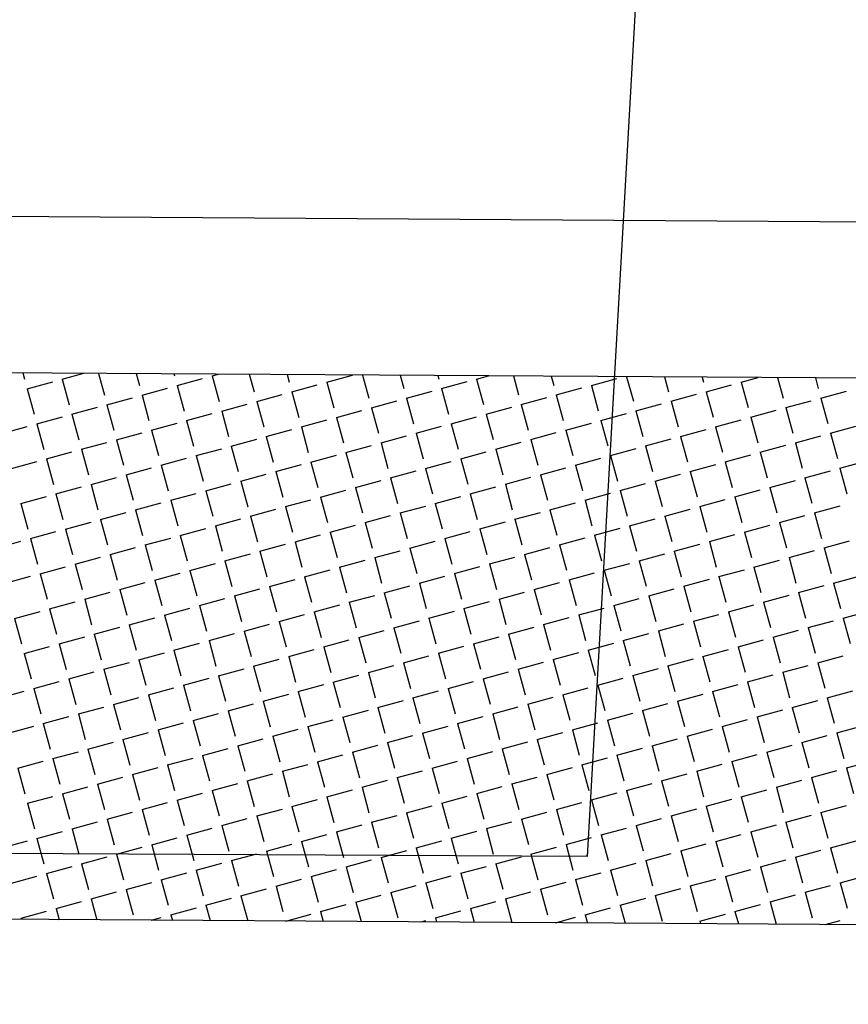
# Model space of a CAD drawing. Extents: x 59 to 1009, y 31 to 625.
# Drawn here: x 173 to 205, y 372 to 410 of the extents above; entities that cross this region are included whole.
import ezdxf

# ---------------------------------------------------------------- set-up
doc = ezdxf.new("R2010")
doc.units = 0
doc.linetypes.add('CONTINUO', pattern=[0])
doc.linetypes.add('DASHED2', pattern=[0.375, 0.25, -0.125])
doc.layers.get('0').update_dxf_attribs({"linetype": 'CONTINUOUS'})
for name, color, linetype in [('_CERCA', 253, 'CONTINUO'), ('_MEIO-FIO', 7, 'DASHED2'), ('A_MFIOPRJ', 10, 'CONTINUOUS'), ('A_PLANODIRETOR', 7, 'CONTINUOUS'), ('CBQU', 37, 'CONTINUOUS')]:
    doc.layers.add(name, color=color, linetype=linetype)

# ---------------------------------------------------------------- blocks, each defined once
blk = doc.blocks.new('SIMB_PONTO')
at = {"color": 0}
blk.add_point((0, 0), dxfattribs=at)
for tag in ['COTA', 'PONTO', 'DESC']:
    blk.add_attdef(tag, (0, 0), '', height=1)

msp = doc.modelspace()

# ---------------------------------------------------------------- linework, layer by layer
at = {"layer": '_CERCA', "ltscale": 0.1005}
for p, q in [((202.736, 521.574, -8.08), (194.578, 377.964, -8.08)), ((194.578, 377.964, -8.08), (114.793, 378.375, 1.02))]:
    msp.add_line(p, q, dxfattribs=at)
at = {"layer": 'A_MFIOPRJ', "linetype": 'CONTINUOUS'}
for p, q in [((574.288, 394.03, -6.939), (101.936, 396.984, -6.939)), ((694.115, 372.28, -6.939), (101.936, 375.984, -6.939))]:
    msp.add_line(p, q, dxfattribs=at)
at = {"layer": 'A_PLANODIRETOR', "linetype": 'CONTINUOUS'}
msp.add_line((580.325, 399.992, -6.939), (101.936, 402.984, -6.939), dxfattribs=at)
at = {"layer": 'CBQU'}
for p, q in [((172.888, 396.54), (172.954, 396.3)), ((174.402, 396.3), (175.229, 396.526)), ((175.79, 396.522), (176.018, 395.688)), ((177.24, 396.513), (177.365, 396.056)), ((178.691, 396.504), (178.713, 396.424)), ((180.161, 396.424), (180.413, 396.493)), ((173.055, 395.932), (174.035, 396.2)), ((174.402, 396.3), (174.67, 395.32)), ((178.813, 396.056), (179.793, 396.324)), ((180.161, 396.424), (180.428, 395.444)), ((181.592, 396.486), (181.776, 395.812)), ((183.043, 396.477), (183.124, 396.18)), ((184.572, 396.181), (185.552, 396.448)), ((184.572, 396.181), (184.839, 395.201)), ((185.944, 396.459), (186.187, 395.569)), ((187.395, 396.45), (187.535, 395.937)), ((188.845, 396.441), (188.882, 396.305)), ((188.983, 395.937), (189.963, 396.205)), ((190.33, 396.305), (190.782, 396.428)), ((190.33, 396.305), (190.598, 395.325)), ((191.747, 396.422), (191.946, 395.693)), ((193.197, 396.413), (193.293, 396.061)), ((194.741, 396.062), (195.722, 396.329)), ((196.098, 396.395), (196.357, 395.449)), ((197.549, 396.386), (197.704, 395.817)), ((199, 396.377), (199.052, 396.185)), ((200.5, 396.186), (201.151, 396.364)), ((200.5, 396.186), (200.768, 395.206)), ((201.901, 396.359), (202.115, 395.574)), ((203.352, 396.35), (203.463, 395.942)), ((173.055, 395.932), (173.322, 394.952)), ((177.466, 395.688), (178.446, 395.956)), ((178.813, 396.056), (179.081, 395.076)), ((183.224, 395.813), (184.204, 396.08)), ((183.224, 395.813), (183.492, 394.833)), ((187.635, 395.569), (188.615, 395.837)), ((188.983, 395.937), (189.25, 394.957)), ((193.394, 395.694), (194.374, 395.961)), ((194.741, 396.062), (195.009, 395.081)), ((199.152, 395.818), (200.133, 396.086)), ((199.152, 395.818), (199.42, 394.838)), ((203.563, 395.574), (204.544, 395.842)), ((176.118, 395.32), (177.098, 395.588)), ((177.466, 395.688), (177.733, 394.708)), ((181.877, 395.445), (182.857, 395.712)), ((181.877, 395.445), (182.144, 394.465)), ((186.287, 395.201), (187.268, 395.469)), ((187.635, 395.569), (187.903, 394.589)), ((192.046, 395.325), (193.026, 395.593)), ((193.394, 395.694), (193.661, 394.713)), ((197.805, 395.45), (198.785, 395.718)), ((197.805, 395.45), (198.072, 394.47)), ((202.216, 395.206), (203.196, 395.474)), ((203.563, 395.574), (203.831, 394.594)), ((174.77, 394.952), (175.75, 395.22)), ((176.118, 395.32), (176.386, 394.34)), ((179.181, 394.709), (180.161, 394.976)), ((180.529, 395.077), (181.509, 395.344)), ((180.529, 395.077), (180.796, 394.097)), ((184.94, 394.833), (185.92, 395.101)), ((186.287, 395.201), (186.555, 394.221)), ((190.698, 394.957), (191.679, 395.225)), ((192.046, 395.325), (192.314, 394.345)), ((195.109, 394.714), (196.09, 394.981)), ((196.457, 395.082), (197.437, 395.349)), ((196.457, 395.082), (196.725, 394.102)), ((200.868, 394.838), (201.848, 395.106)), ((202.216, 395.206), (202.483, 394.226)), ((173.423, 394.584), (174.403, 394.852)), ((174.77, 394.952), (175.038, 393.972)), ((177.834, 394.341), (178.814, 394.608)), ((179.181, 394.709), (179.449, 393.729)), ((183.592, 394.465), (184.572, 394.733)), ((184.94, 394.833), (185.207, 393.853)), ((189.351, 394.589), (190.331, 394.857)), ((190.698, 394.957), (190.966, 393.977)), ((193.762, 394.346), (194.742, 394.613)), ((195.109, 394.714), (195.377, 393.734)), ((199.52, 394.47), (200.501, 394.738)), ((200.868, 394.838), (201.136, 393.858)), ((172.075, 394.216), (173.055, 394.484)), ((173.423, 394.584), (173.69, 393.604)), ((176.486, 393.973), (177.466, 394.24)), ((177.834, 394.341), (178.101, 393.361)), ((182.245, 394.097), (183.225, 394.365)), ((183.592, 394.465), (183.86, 393.485)), ((188.003, 394.221), (188.983, 394.489)), ((188.003, 394.221), (188.271, 393.241)), ((189.351, 394.589), (189.618, 393.609)), ((192.414, 393.978), (193.394, 394.245)), ((193.762, 394.346), (194.029, 393.366)), ((198.173, 394.102), (199.153, 394.37)), ((199.52, 394.47), (199.788, 393.49)), ((203.931, 394.227), (204.912, 394.494)), ((203.931, 394.227), (204.199, 393.246)), ((175.138, 393.605), (176.118, 393.872)), ((176.486, 393.973), (176.754, 392.993)), ((180.897, 393.729), (181.877, 393.997)), ((182.245, 394.097), (182.512, 393.117)), ((186.655, 393.853), (187.636, 394.121)), ((186.655, 393.853), (186.923, 392.873)), ((191.066, 393.61), (192.047, 393.877)), ((192.414, 393.978), (192.682, 392.998)), ((196.825, 393.734), (197.805, 394.002)), ((198.173, 394.102), (198.44, 393.122)), ((202.584, 393.859), (203.564, 394.126)), ((202.584, 393.859), (202.851, 392.878)), ((173.791, 393.237), (174.771, 393.504)), ((175.138, 393.605), (175.406, 392.625)), ((179.549, 393.361), (180.529, 393.629)), ((180.897, 393.729), (181.164, 392.749)), ((185.308, 393.485), (186.288, 393.753)), ((185.308, 393.485), (185.575, 392.505)), ((189.719, 393.242), (190.699, 393.509)), ((191.066, 393.61), (191.334, 392.63)), ((195.477, 393.366), (196.458, 393.634)), ((196.825, 393.734), (197.093, 392.754)), ((201.236, 393.491), (202.216, 393.758)), ((201.236, 393.491), (201.504, 392.51)), ((172.443, 392.869), (173.423, 393.136)), ((173.791, 393.237), (174.058, 392.257)), ((178.202, 392.993), (179.182, 393.261)), ((179.549, 393.361), (179.817, 392.381)), ((183.96, 393.117), (184.94, 393.385)), ((183.96, 393.117), (184.228, 392.137)), ((188.371, 392.874), (189.351, 393.141)), ((189.719, 393.242), (189.986, 392.262)), ((194.13, 392.998), (195.11, 393.266)), ((195.477, 393.366), (195.745, 392.386)), ((199.888, 393.123), (200.869, 393.39)), ((199.888, 393.123), (200.156, 392.142)), ((204.299, 392.879), (205.28, 393.147)), ((176.854, 392.625), (177.834, 392.893)), ((178.202, 392.993), (178.469, 392.013)), ((182.613, 392.749), (183.593, 393.017)), ((182.613, 392.749), (182.88, 391.769)), ((187.023, 392.506), (188.004, 392.773)), ((188.371, 392.874), (188.639, 391.894)), ((192.782, 392.63), (193.762, 392.898)), ((194.13, 392.998), (194.397, 392.018)), ((198.541, 392.755), (199.521, 393.022)), ((198.541, 392.755), (198.808, 391.774)), ((202.952, 392.511), (203.932, 392.779)), ((204.299, 392.879), (204.567, 391.899)), ((175.506, 392.257), (176.486, 392.525)), ((176.854, 392.625), (177.122, 391.645)), ((181.265, 392.381), (182.245, 392.649)), ((181.265, 392.381), (181.533, 391.401)), ((185.676, 392.138), (186.656, 392.405)), ((187.023, 392.506), (187.291, 391.526)), ((191.434, 392.262), (192.415, 392.53)), ((192.782, 392.63), (193.05, 391.65)), ((197.193, 392.387), (198.173, 392.654)), ((197.193, 392.387), (197.461, 391.406)), ((201.604, 392.143), (202.584, 392.411)), ((202.952, 392.511), (203.219, 391.531)), ((174.159, 391.889), (175.139, 392.157)), ((175.506, 392.257), (175.774, 391.277)), ((179.917, 392.013), (180.897, 392.281)), ((179.917, 392.013), (180.185, 391.033)), ((184.328, 391.77), (185.308, 392.037)), ((185.676, 392.138), (185.943, 391.158)), ((190.087, 391.894), (191.067, 392.162)), ((191.434, 392.262), (191.702, 391.282)), ((195.845, 392.019), (196.826, 392.286)), ((195.845, 392.019), (196.113, 391.038)), ((200.256, 391.775), (201.237, 392.043)), ((201.604, 392.143), (201.872, 391.163)), ((172.811, 391.521), (173.791, 391.789)), ((174.159, 391.889), (174.426, 390.909)), ((178.57, 391.645), (179.55, 391.913)), ((178.57, 391.645), (178.837, 390.665)), ((182.981, 391.402), (183.961, 391.669)), ((184.328, 391.77), (184.596, 390.79)), ((188.739, 391.526), (189.719, 391.794)), ((190.087, 391.894), (190.354, 390.914)), ((194.498, 391.651), (195.478, 391.918)), ((194.498, 391.651), (194.765, 390.67)), ((198.909, 391.407), (199.889, 391.675)), ((200.256, 391.775), (200.524, 390.795)), ((172.811, 391.521), (173.079, 390.541)), ((177.222, 391.277), (178.202, 391.545)), ((177.222, 391.277), (177.49, 390.297)), ((181.633, 391.034), (182.613, 391.301)), ((182.981, 391.402), (183.248, 390.422)), ((187.392, 391.158), (188.372, 391.426)), ((188.739, 391.526), (189.007, 390.546)), ((193.15, 391.283), (194.13, 391.55)), ((193.15, 391.283), (193.418, 390.302)), ((197.561, 391.039), (198.541, 391.307)), ((198.909, 391.407), (199.176, 390.427)), ((203.32, 391.163), (204.3, 391.431)), ((175.874, 390.909), (176.854, 391.177)), ((175.874, 390.909), (176.142, 389.929)), ((180.285, 390.666), (181.265, 390.933)), ((181.633, 391.034), (181.901, 390.054)), ((186.044, 390.79), (187.024, 391.058)), ((187.392, 391.158), (187.659, 390.178)), ((190.455, 390.547), (191.435, 390.814)), ((191.802, 390.915), (192.783, 391.182)), ((191.802, 390.915), (192.07, 389.934)), ((196.213, 390.671), (197.194, 390.939)), ((197.561, 391.039), (197.829, 390.059)), ((201.972, 390.795), (202.952, 391.063)), ((203.32, 391.163), (203.587, 390.183)), ((173.179, 390.173), (174.159, 390.441)), ((174.527, 390.541), (175.507, 390.809)), ((174.527, 390.541), (174.794, 389.561)), ((178.938, 390.298), (179.918, 390.565)), ((180.285, 390.666), (180.553, 389.686)), ((184.696, 390.422), (185.676, 390.69)), ((186.044, 390.79), (186.311, 389.81)), ((189.107, 390.179), (190.087, 390.446)), ((190.455, 390.547), (190.722, 389.566)), ((194.866, 390.303), (195.846, 390.571)), ((196.213, 390.671), (196.481, 389.691)), ((200.624, 390.427), (201.605, 390.695)), ((201.972, 390.795), (202.24, 389.815)), ((171.831, 389.805), (172.811, 390.073)), ((173.179, 390.173), (173.447, 389.193)), ((177.59, 389.93), (178.57, 390.197)), ((178.938, 390.298), (179.205, 389.318)), ((183.349, 390.054), (184.329, 390.322)), ((184.696, 390.422), (184.964, 389.442)), ((187.76, 389.81), (188.74, 390.078)), ((189.107, 390.179), (189.375, 389.198)), ((193.518, 389.935), (194.498, 390.203)), ((194.866, 390.303), (195.133, 389.323)), ((199.277, 390.059), (200.257, 390.327)), ((199.277, 390.059), (199.544, 389.079)), ((200.624, 390.427), (200.892, 389.447)), ((203.688, 389.816), (204.668, 390.083)), ((176.242, 389.562), (177.222, 389.829)), ((177.59, 389.93), (177.858, 388.95)), ((182.001, 389.686), (182.981, 389.954)), ((182.001, 389.686), (182.269, 388.706)), ((183.349, 390.054), (183.616, 389.074)), ((186.412, 389.442), (187.392, 389.71)), ((187.76, 389.81), (188.027, 388.83)), ((192.17, 389.567), (193.151, 389.834)), ((193.518, 389.935), (193.786, 388.955)), ((197.929, 389.691), (198.909, 389.959)), ((197.929, 389.691), (198.197, 388.711)), ((202.34, 389.448), (203.32, 389.715)), ((203.688, 389.816), (203.955, 388.835)), ((174.895, 389.194), (175.875, 389.461)), ((176.242, 389.562), (176.51, 388.582)), ((180.653, 389.318), (181.633, 389.586)), ((180.653, 389.318), (180.921, 388.338)), ((185.064, 389.074), (186.044, 389.342)), ((186.412, 389.442), (186.679, 388.462)), ((190.823, 389.199), (191.803, 389.466)), ((192.17, 389.567), (192.438, 388.587)), ((196.581, 389.323), (197.562, 389.591)), ((196.581, 389.323), (196.849, 388.343)), ((200.992, 389.08), (201.973, 389.347)), ((202.34, 389.448), (202.608, 388.467)), ((173.547, 388.826), (174.527, 389.093)), ((174.895, 389.194), (175.162, 388.214)), ((179.306, 388.95), (180.286, 389.218)), ((179.306, 388.95), (179.573, 387.97)), ((183.717, 388.706), (184.697, 388.974)), ((185.064, 389.074), (185.332, 388.094)), ((189.475, 388.831), (190.455, 389.098)), ((190.823, 389.199), (191.09, 388.219)), ((195.234, 388.955), (196.214, 389.223)), ((195.234, 388.955), (195.501, 387.975)), ((199.645, 388.712), (200.625, 388.979)), ((200.992, 389.08), (201.26, 388.099)), ((172.199, 388.458), (173.179, 388.725)), ((173.547, 388.826), (173.815, 387.846)), ((177.958, 388.582), (178.938, 388.85)), ((177.958, 388.582), (178.226, 387.602)), ((182.369, 388.338), (183.349, 388.606)), ((183.717, 388.706), (183.984, 387.726)), ((188.128, 388.463), (189.108, 388.73)), ((189.475, 388.831), (189.743, 387.851)), ((193.886, 388.587), (194.866, 388.855)), ((193.886, 388.587), (194.154, 387.607)), ((198.297, 388.344), (199.277, 388.611)), ((199.645, 388.712), (199.912, 387.731)), ((204.056, 388.468), (205.036, 388.736)), ((176.61, 388.214), (177.59, 388.482)), ((176.61, 388.214), (176.878, 387.234)), ((181.021, 387.97), (182.001, 388.238)), ((182.369, 388.338), (182.637, 387.358)), ((186.78, 388.095), (187.76, 388.362)), ((188.128, 388.463), (188.395, 387.483)), ((192.538, 388.219), (193.519, 388.487)), ((192.538, 388.219), (192.806, 387.239)), ((196.949, 387.976), (197.93, 388.243)), ((198.297, 388.344), (198.565, 387.363)), ((202.708, 388.1), (203.688, 388.368)), ((204.056, 388.468), (204.323, 387.488)), ((175.263, 387.846), (176.243, 388.114)), ((175.263, 387.846), (175.53, 386.866)), ((179.674, 387.602), (180.654, 387.87)), ((181.021, 387.97), (181.289, 386.99)), ((185.432, 387.727), (186.412, 387.994)), ((186.78, 388.095), (187.047, 387.115)), ((191.191, 387.851), (192.171, 388.119)), ((191.191, 387.851), (191.458, 386.871)), ((195.602, 387.608), (196.582, 387.875)), ((196.949, 387.976), (197.217, 386.995)), ((201.36, 387.732), (202.341, 388)), ((202.708, 388.1), (202.976, 387.12)), ((173.915, 387.478), (174.895, 387.746)), ((173.915, 387.478), (174.183, 386.498)), ((178.326, 387.234), (179.306, 387.502)), ((179.674, 387.602), (179.941, 386.622)), ((184.085, 387.359), (185.065, 387.626)), ((185.432, 387.727), (185.7, 386.747)), ((189.843, 387.483), (190.823, 387.751)), ((189.843, 387.483), (190.111, 386.503)), ((194.254, 387.24), (195.234, 387.507)), ((195.602, 387.608), (195.869, 386.627)), ((200.013, 387.364), (200.993, 387.632)), ((201.36, 387.732), (201.628, 386.752)), ((172.567, 387.11), (173.547, 387.378)), ((172.567, 387.11), (172.835, 386.13)), ((176.978, 386.866), (177.958, 387.134)), ((178.326, 387.234), (178.594, 386.254)), ((182.737, 386.991), (183.717, 387.258)), ((184.085, 387.359), (184.352, 386.379)), ((188.496, 387.115), (189.476, 387.383)), ((188.496, 387.115), (188.763, 386.135)), ((192.907, 386.872), (193.887, 387.139)), ((194.254, 387.24), (194.522, 386.259)), ((198.665, 386.996), (199.645, 387.264)), ((200.013, 387.364), (200.28, 386.384)), ((204.424, 387.12), (205.404, 387.388)), ((204.424, 387.12), (204.691, 386.14)), ((175.631, 386.498), (176.611, 386.766)), ((176.978, 386.866), (177.246, 385.886)), ((181.389, 386.623), (182.369, 386.89)), ((182.737, 386.991), (183.005, 386.011)), ((187.148, 386.747), (188.128, 387.015)), ((187.148, 386.747), (187.416, 385.767)), ((191.559, 386.504), (192.539, 386.771)), ((192.907, 386.872), (193.174, 385.891)), ((197.317, 386.628), (198.298, 386.896)), ((198.665, 386.996), (198.933, 386.016)), ((201.728, 386.384), (202.709, 386.652)), ((203.076, 386.752), (204.056, 387.02)), ((203.076, 386.752), (203.344, 385.772)), ((174.283, 386.13), (175.263, 386.398)), ((175.631, 386.498), (175.898, 385.518)), ((180.042, 386.255), (181.022, 386.522)), ((181.389, 386.623), (181.657, 385.643)), ((184.453, 386.011), (185.433, 386.279)), ((185.8, 386.379), (186.78, 386.647)), ((185.8, 386.379), (186.068, 385.399)), ((190.211, 386.136), (191.191, 386.403)), ((191.559, 386.504), (191.826, 385.523)), ((195.97, 386.26), (196.95, 386.528)), ((197.317, 386.628), (197.585, 385.648)), ((200.381, 386.016), (201.361, 386.284)), ((201.728, 386.384), (201.996, 385.404)), ((172.935, 385.762), (173.915, 386.03)), ((174.283, 386.13), (174.551, 385.15)), ((178.694, 385.887), (179.674, 386.154)), ((180.042, 386.255), (180.309, 385.275)), ((183.105, 385.643), (184.085, 385.911)), ((184.453, 386.011), (184.72, 385.031)), ((188.864, 385.768), (189.844, 386.035)), ((190.211, 386.136), (190.479, 385.155)), ((194.622, 385.892), (195.602, 386.16)), ((195.97, 386.26), (196.237, 385.28)), ((199.033, 385.648), (200.013, 385.916)), ((200.381, 386.016), (200.648, 385.036)), ((172.935, 385.762), (173.203, 384.782)), ((177.346, 385.519), (178.326, 385.786)), ((177.346, 385.519), (177.614, 384.539)), ((178.694, 385.887), (178.962, 384.907)), ((181.757, 385.275), (182.737, 385.543)), ((183.105, 385.643), (183.373, 384.663)), ((187.516, 385.4), (188.496, 385.667)), ((188.864, 385.768), (189.131, 384.787)), ((193.275, 385.524), (194.255, 385.792)), ((193.275, 385.524), (193.542, 384.544)), ((194.622, 385.892), (194.89, 384.912)), ((197.685, 385.28), (198.666, 385.548)), ((199.033, 385.648), (199.301, 384.668)), ((203.444, 385.405), (204.424, 385.672)), ((175.999, 385.151), (176.979, 385.418)), ((175.999, 385.151), (176.266, 384.171)), ((180.41, 384.907), (181.39, 385.175)), ((181.757, 385.275), (182.025, 384.295)), ((186.168, 385.032), (187.148, 385.299)), ((187.516, 385.4), (187.784, 384.419)), ((191.927, 385.156), (192.907, 385.424)), ((191.927, 385.156), (192.194, 384.176)), ((196.338, 384.912), (197.318, 385.18)), ((197.685, 385.28), (197.953, 384.3)), ((202.096, 385.037), (203.077, 385.304)), ((203.444, 385.405), (203.712, 384.424)), ((174.651, 384.783), (175.631, 385.05)), ((174.651, 384.783), (174.919, 383.803)), ((179.062, 384.539), (180.042, 384.807)), ((180.41, 384.907), (180.677, 383.927)), ((184.821, 384.664), (185.801, 384.931)), ((186.168, 385.032), (186.436, 384.051)), ((190.579, 384.788), (191.559, 385.056)), ((190.579, 384.788), (190.847, 383.808)), ((194.99, 384.544), (195.97, 384.812)), ((196.338, 384.912), (196.605, 383.932)), ((200.749, 384.669), (201.729, 384.936)), ((202.096, 385.037), (202.364, 384.056)), ((173.303, 384.415), (174.283, 384.682)), ((173.303, 384.415), (173.571, 383.435)), ((177.714, 384.171), (178.694, 384.439)), ((179.062, 384.539), (179.33, 383.559)), ((183.473, 384.296), (184.453, 384.563)), ((184.821, 384.664), (185.088, 383.683)), ((189.232, 384.42), (190.212, 384.688)), ((189.232, 384.42), (189.499, 383.44)), ((193.643, 384.176), (194.623, 384.444)), ((194.99, 384.544), (195.258, 383.564)), ((199.401, 384.301), (200.381, 384.568)), ((200.749, 384.669), (201.016, 383.688)), ((171.956, 384.047), (172.936, 384.314)), ((176.367, 383.803), (177.347, 384.071)), ((177.714, 384.171), (177.982, 383.191)), ((182.125, 383.927), (183.105, 384.195)), ((183.473, 384.296), (183.741, 383.315)), ((187.884, 384.052), (188.864, 384.32)), ((187.884, 384.052), (188.152, 383.072)), ((192.295, 383.808), (193.275, 384.076)), ((193.643, 384.176), (193.91, 383.196)), ((198.053, 383.933), (199.034, 384.2)), ((199.401, 384.301), (199.669, 383.32)), ((203.812, 384.057), (204.792, 384.325)), ((203.812, 384.057), (204.08, 383.077)), ((175.019, 383.435), (175.999, 383.703)), ((176.367, 383.803), (176.634, 382.823)), ((180.778, 383.559), (181.758, 383.827)), ((182.125, 383.927), (182.393, 382.947)), ((186.536, 383.684), (187.516, 383.951)), ((186.536, 383.684), (186.804, 382.704)), ((190.947, 383.44), (191.927, 383.708)), ((192.295, 383.808), (192.562, 382.828)), ((196.706, 383.565), (197.686, 383.832)), ((198.053, 383.933), (198.321, 382.952)), ((202.464, 383.689), (203.445, 383.957)), ((202.464, 383.689), (202.732, 382.709)), ((173.671, 383.067), (174.651, 383.335)), ((175.019, 383.435), (175.287, 382.455)), ((179.43, 383.191), (180.41, 383.459)), ((180.778, 383.559), (181.045, 382.579)), ((185.189, 383.316), (186.169, 383.583)), ((185.189, 383.316), (185.456, 382.336)), ((189.6, 383.072), (190.58, 383.34)), ((190.947, 383.44), (191.215, 382.46)), ((195.358, 383.197), (196.338, 383.464)), ((196.706, 383.565), (196.973, 382.584)), ((201.117, 383.321), (202.097, 383.589)), ((201.117, 383.321), (201.384, 382.341)), ((172.324, 382.699), (173.304, 382.967)), ((173.671, 383.067), (173.939, 382.087)), ((178.082, 382.823), (179.062, 383.091)), ((179.43, 383.191), (179.698, 382.211)), ((183.841, 382.948), (184.821, 383.215)), ((183.841, 382.948), (184.109, 381.968)), ((188.252, 382.704), (189.232, 382.972)), ((189.6, 383.072), (189.867, 382.092)), ((194.011, 382.829), (194.991, 383.096)), ((195.358, 383.197), (195.626, 382.216)), ((199.769, 382.953), (200.749, 383.221)), ((199.769, 382.953), (200.037, 381.973)), ((204.18, 382.709), (205.16, 382.977)), ((176.735, 382.455), (177.715, 382.723)), ((178.082, 382.823), (178.35, 381.843)), ((182.493, 382.58), (183.473, 382.847)), ((182.493, 382.58), (182.761, 381.6)), ((186.904, 382.336), (187.884, 382.604)), ((188.252, 382.704), (188.52, 381.724)), ((192.663, 382.461), (193.643, 382.728)), ((194.011, 382.829), (194.278, 381.848)), ((198.421, 382.585), (199.402, 382.853)), ((198.421, 382.585), (198.689, 381.605)), ((202.832, 382.341), (203.813, 382.609)), ((204.18, 382.709), (204.448, 381.729)), ((175.387, 382.087), (176.367, 382.355)), ((176.735, 382.455), (177.002, 381.475)), ((179.798, 381.844), (180.778, 382.111)), ((181.146, 382.212), (182.126, 382.479)), ((181.146, 382.212), (181.413, 381.232)), ((185.557, 381.968), (186.537, 382.236)), ((186.904, 382.336), (187.172, 381.356)), ((191.315, 382.093), (192.295, 382.36)), ((192.663, 382.461), (192.931, 381.48)), ((195.726, 381.849), (196.706, 382.117)), ((197.074, 382.217), (198.054, 382.485)), ((197.074, 382.217), (197.341, 381.237)), ((201.485, 381.973), (202.465, 382.241)), ((202.832, 382.341), (203.1, 381.361)), ((174.039, 381.719), (175.019, 381.987)), ((175.387, 382.087), (175.655, 381.107)), ((178.45, 381.476), (179.43, 381.743)), ((179.798, 381.844), (180.066, 380.864)), ((184.209, 381.6), (185.189, 381.868)), ((185.557, 381.968), (185.824, 380.988)), ((189.968, 381.725), (190.948, 381.992)), ((191.315, 382.093), (191.583, 381.112)), ((194.379, 381.481), (195.359, 381.749)), ((195.726, 381.849), (195.994, 380.869)), ((200.137, 381.605), (201.117, 381.873)), ((201.485, 381.973), (201.752, 380.993)), ((172.692, 381.351), (173.672, 381.619)), ((174.039, 381.719), (174.307, 380.739)), ((177.103, 381.108), (178.083, 381.375)), ((178.45, 381.476), (178.718, 380.496)), ((182.861, 381.232), (183.841, 381.5)), ((184.209, 381.6), (184.477, 380.62)), ((188.62, 381.357), (189.6, 381.624)), ((188.62, 381.357), (188.888, 380.376)), ((189.968, 381.725), (190.235, 380.744)), ((193.031, 381.113), (194.011, 381.381)), ((194.379, 381.481), (194.646, 380.501)), ((198.79, 381.237), (199.77, 381.505)), ((200.137, 381.605), (200.405, 380.625)), ((204.548, 381.362), (205.528, 381.629)), ((204.548, 381.362), (204.816, 380.382)), ((172.692, 381.351), (172.959, 380.371)), ((175.755, 380.74), (176.735, 381.007)), ((177.103, 381.108), (177.37, 380.128)), ((181.514, 380.864), (182.494, 381.132)), ((182.861, 381.232), (183.129, 380.252)), ((187.272, 380.989), (188.252, 381.256)), ((187.272, 380.989), (187.54, 380.008)), ((191.683, 380.745), (192.663, 381.013)), ((193.031, 381.113), (193.299, 380.133)), ((197.442, 380.869), (198.422, 381.137)), ((198.79, 381.237), (199.057, 380.257)), ((203.2, 380.994), (204.181, 381.261)), ((203.2, 380.994), (203.468, 380.014)), ((174.407, 380.372), (175.387, 380.639)), ((175.755, 380.74), (176.023, 379.76)), ((180.166, 380.496), (181.146, 380.764)), ((181.514, 380.864), (181.781, 379.884)), ((185.925, 380.621), (186.905, 380.888)), ((185.925, 380.621), (186.192, 379.64)), ((190.336, 380.377), (191.316, 380.645)), ((191.683, 380.745), (191.951, 379.765)), ((196.094, 380.501), (197.074, 380.769)), ((197.442, 380.869), (197.709, 379.889)), ((201.853, 380.626), (202.833, 380.893)), ((201.853, 380.626), (202.12, 379.646)), ((173.06, 380.004), (174.04, 380.271)), ((174.407, 380.372), (174.675, 379.392)), ((178.818, 380.128), (179.798, 380.396)), ((180.166, 380.496), (180.434, 379.516)), ((184.577, 380.253), (185.557, 380.52)), ((184.577, 380.253), (184.845, 379.272)), ((188.988, 380.009), (189.968, 380.277)), ((190.336, 380.377), (190.603, 379.397)), ((194.747, 380.133), (195.727, 380.401)), ((196.094, 380.501), (196.362, 379.521)), ((200.505, 380.258), (201.485, 380.525)), ((200.505, 380.258), (200.773, 379.278)), ((173.06, 380.004), (173.327, 379.024)), ((177.471, 379.76), (178.451, 380.028)), ((178.818, 380.128), (179.086, 379.148)), ((183.229, 379.885), (184.209, 380.152)), ((183.229, 379.885), (183.497, 378.904)), ((187.64, 379.641), (188.62, 379.909)), ((188.988, 380.009), (189.256, 379.029)), ((193.399, 379.765), (194.379, 380.033)), ((194.747, 380.133), (195.014, 379.153)), ((199.158, 379.89), (200.138, 380.157)), ((199.158, 379.89), (199.425, 378.91)), ((203.568, 379.646), (204.549, 379.914)), ((176.123, 379.392), (177.103, 379.66)), ((177.471, 379.76), (177.738, 378.78)), ((181.882, 379.517), (182.862, 379.784)), ((181.882, 379.517), (182.149, 378.536)), ((186.293, 379.273), (187.273, 379.541)), ((187.64, 379.641), (187.908, 378.661)), ((192.051, 379.397), (193.031, 379.665)), ((193.399, 379.765), (193.667, 378.785)), ((197.81, 379.522), (198.79, 379.789)), ((197.81, 379.522), (198.077, 378.541)), ((202.221, 379.278), (203.201, 379.546)), ((203.568, 379.646), (203.836, 378.666)), ((174.775, 379.024), (175.755, 379.292)), ((176.123, 379.392), (176.391, 378.412)), ((180.534, 379.149), (181.514, 379.416)), ((180.534, 379.149), (180.802, 378.168)), ((184.945, 378.905), (185.925, 379.173)), ((186.293, 379.273), (186.56, 378.293)), ((190.704, 379.029), (191.684, 379.297)), ((192.051, 379.397), (192.319, 378.417)), ((196.462, 379.154), (197.442, 379.421)), ((196.462, 379.154), (196.73, 378.173)), ((200.873, 378.91), (201.853, 379.178)), ((202.221, 379.278), (202.488, 378.298)), ((173.428, 378.656), (174.408, 378.924)), ((174.775, 379.024), (175.043, 378.044)), ((179.186, 378.781), (180.166, 379.048)), ((179.186, 378.781), (179.454, 377.8)), ((183.597, 378.537), (184.577, 378.805)), ((184.945, 378.905), (185.213, 377.925)), ((189.356, 378.661), (190.336, 378.929)), ((190.704, 379.029), (190.971, 378.049)), ((195.115, 378.786), (196.095, 379.053)), ((195.115, 378.786), (195.382, 377.805)), ((199.526, 378.542), (200.506, 378.81)), ((200.873, 378.91), (201.141, 377.93)), ((172.08, 378.288), (173.06, 378.556)), ((173.428, 378.656), (173.695, 377.676)), ((177.839, 378.412), (178.819, 378.68)), ((177.839, 378.412), (178.106, 377.432)), ((182.25, 378.169), (183.23, 378.437)), ((183.597, 378.537), (183.865, 377.557)), ((188.008, 378.293), (188.988, 378.561)), ((189.356, 378.661), (189.624, 377.681)), ((193.767, 378.418), (194.747, 378.685)), ((193.767, 378.418), (194.035, 377.437)), ((198.178, 378.174), (199.158, 378.442)), ((199.526, 378.542), (199.793, 377.562)), ((203.936, 378.298), (204.917, 378.566)), ((176.491, 378.044), (177.471, 378.312)), ((176.491, 378.044), (176.759, 377.064)), ((180.902, 377.801), (181.882, 378.068)), ((182.25, 378.169), (182.517, 377.189)), ((186.661, 377.925), (187.641, 378.193)), ((188.008, 378.293), (188.276, 377.313)), ((191.072, 377.682), (192.052, 377.949)), ((192.419, 378.05), (193.399, 378.317)), ((192.419, 378.05), (192.687, 377.069)), ((196.83, 377.806), (197.81, 378.074)), ((198.178, 378.174), (198.445, 377.194)), ((202.589, 377.93), (203.569, 378.198)), ((203.936, 378.298), (204.204, 377.318)), ((173.796, 377.308), (174.776, 377.576)), ((175.143, 377.676), (176.123, 377.944)), ((175.143, 377.676), (175.411, 376.696)), ((179.554, 377.433), (180.534, 377.7)), ((180.902, 377.801), (181.17, 376.821)), ((185.313, 377.557), (186.293, 377.825)), ((186.661, 377.925), (186.928, 376.945)), ((189.724, 377.314), (190.704, 377.581)), ((191.072, 377.682), (191.339, 376.701)), ((195.483, 377.438), (196.463, 377.706)), ((196.83, 377.806), (197.098, 376.826)), ((201.241, 377.562), (202.221, 377.83)), ((202.589, 377.93), (202.856, 376.95)), ((172.448, 376.94), (173.428, 377.208)), ((173.796, 377.308), (174.063, 376.328)), ((178.207, 377.065), (179.187, 377.332)), ((179.554, 377.433), (179.822, 376.453)), ((183.965, 377.189), (184.945, 377.457)), ((185.313, 377.557), (185.581, 376.577)), ((188.376, 376.946), (189.356, 377.213)), ((189.724, 377.314), (189.992, 376.333)), ((194.135, 377.07), (195.115, 377.338)), ((195.483, 377.438), (195.75, 376.458)), ((199.894, 377.194), (200.874, 377.462)), ((199.894, 377.194), (200.161, 376.214)), ((201.241, 377.562), (201.509, 376.582)), ((204.304, 376.951), (205.285, 377.218)), ((176.859, 376.697), (177.839, 376.964)), ((178.207, 377.065), (178.474, 376.085)), ((182.618, 376.821), (183.598, 377.089)), ((182.618, 376.821), (182.885, 375.841)), ((183.965, 377.189), (184.233, 376.209)), ((187.029, 376.578), (188.009, 376.845)), ((188.376, 376.946), (188.644, 375.965)), ((192.787, 376.702), (193.767, 376.97)), ((194.135, 377.07), (194.403, 376.09)), ((198.546, 376.826), (199.526, 377.094)), ((198.546, 376.826), (198.814, 375.846)), ((202.957, 376.583), (203.937, 376.85)), ((204.304, 376.951), (204.572, 375.971)), ((175.511, 376.329), (176.491, 376.596)), ((176.859, 376.697), (177.127, 375.717)), ((181.27, 376.453), (182.25, 376.721)), ((181.27, 376.453), (181.534, 375.486)), ((185.681, 376.21), (186.661, 376.477)), ((187.029, 376.578), (187.296, 375.597)), ((191.44, 376.334), (192.42, 376.602)), ((192.787, 376.702), (193.055, 375.722)), ((197.198, 376.458), (198.178, 376.726)), ((197.198, 376.458), (197.466, 375.478)), ((201.609, 376.215), (202.589, 376.482)), ((202.957, 376.583), (203.224, 375.603)), ((174.164, 375.961), (175.144, 376.228)), ((175.511, 376.329), (175.732, 375.522)), ((179.922, 376.085), (180.902, 376.353)), ((179.922, 376.085), (180.083, 375.495)), ((184.333, 375.842), (185.313, 376.109)), ((185.681, 376.21), (185.886, 375.459)), ((190.092, 375.966), (191.072, 376.234)), ((191.44, 376.334), (191.688, 375.422)), ((195.851, 376.09), (196.831, 376.358)), ((195.851, 376.09), (196.04, 375.395)), ((200.262, 375.847), (201.242, 376.114)), ((201.609, 376.215), (201.843, 375.359)), ((172.816, 375.593), (173.796, 375.86)), ((174.164, 375.961), (174.281, 375.531)), ((178.575, 375.717), (179.555, 375.985)), ((178.575, 375.717), (178.633, 375.504)), ((182.997, 375.477), (183.966, 375.741)), ((184.333, 375.842), (184.435, 375.468)), ((188.744, 375.598), (189.724, 375.866)), ((190.092, 375.966), (190.238, 375.431)), ((194.503, 375.722), (195.483, 375.99)), ((194.503, 375.722), (194.59, 375.404)), ((198.914, 375.479), (199.894, 375.746)), ((200.262, 375.847), (200.392, 375.368)), ((172.816, 375.593), (172.83, 375.54)), ((177.813, 375.509), (178.207, 375.617)), ((188.182, 375.444), (188.377, 375.498)), ((188.744, 375.598), (188.787, 375.441)), ((193.366, 375.412), (194.135, 375.622)), ((198.914, 375.479), (198.942, 375.377)), ((203.735, 375.347), (204.305, 375.503))]:
    msp.add_line(p, q, dxfattribs=at)

# ---------------------------------------------------------------- block references
at = {"layer": '_MEIO-FIO', "color": 3, "xscale": 2, "yscale": 2, "zscale": 2, "rotation": 285.2734406857376}
msp.add_blockref('SIMB_PONTO', (194.586, 378.015, 1.142), dxfattribs=at)

doc.saveas('drawing.dxf')
